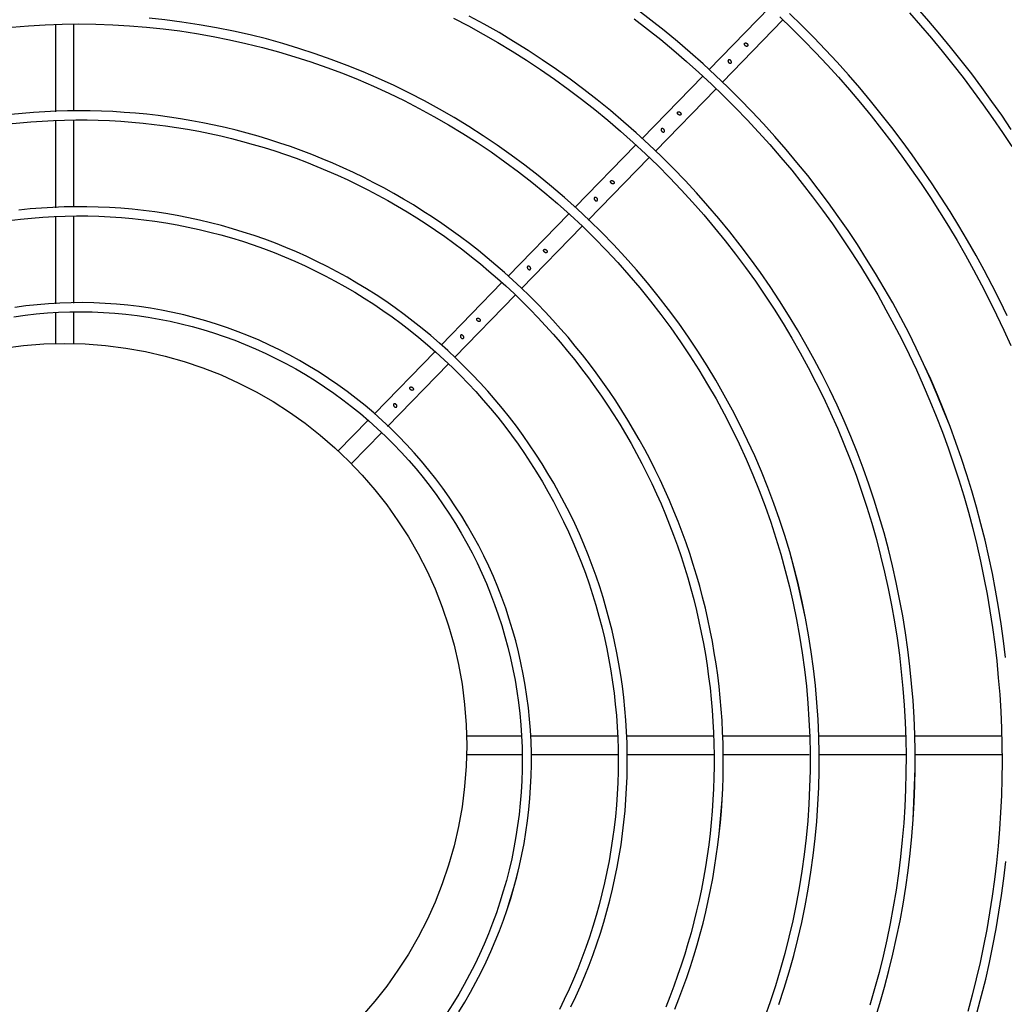
# Model space of a CAD drawing. Units: millimetres. Extents: x 526.4 to 591, y 214.1 to 252.4.
# Drawn here: x 537.1 to 537.3, y 232 to 232.2 of the extents above; entities that cross this region are included whole.
import ezdxf

# ---------------------------------------------------------------- set-up
doc = ezdxf.new("R2010")
doc.units = ezdxf.units.MM
doc.layers.add('COTAS', color=1, linetype='Continuous')
doc.layers.add('M1-1', color=2, linetype='Continuous')

# ---------------------------------------------------------------- blocks, each defined once
blk = doc.blocks.new('CONDENSADORA 12 HP')
at = {"layer": 'M1-1', "color": 8}
for p, q in [((529.27286, 234.09685), (529.25392, 234.09685)), ((529.29388, 234.09685), (529.27498, 234.09685)), ((529.31498, 234.09685), (529.29604, 234.09685)), ((529.33602, 234.09685), (529.31698, 234.09685)), ((529.35711, 234.09685), (529.33805, 234.09685)), ((529.37118, 234.09685), (529.35903, 234.09685)), ((529.25392, 234.09284), (529.27301, 234.09284)), ((529.27501, 234.09284), (529.29408, 234.09284)), ((529.29608, 234.09284), (529.31505, 234.09284)), ((529.31709, 234.09284), (529.33615, 234.09284)), ((529.33813, 234.09284), (529.35717, 234.09284)), ((529.35924, 234.09284), (529.37118, 234.09284)), ((529.39645, 234.03304), (529.38985, 234.02625)), ((529.39287, 234.02361), (529.39932, 234.03024)), ((529.3885, 234.02487), (529.37517, 234.01117)), ((529.37817, 234.00849), (529.39139, 234.02209)), ((529.37376, 234.00971), (529.36053, 233.9961)), ((529.36344, 233.99335), (529.37677, 234.00706)), ((529.45734, 234.00668), (529.45734, 233.99986)), ((529.46135, 233.99992), (529.46135, 234.00668)), ((529.45734, 233.99783), (529.45734, 233.9788)), ((529.46135, 233.97891), (529.46135, 233.99801)), ((529.35912, 233.99466), (529.3459, 233.98106)), ((529.34886, 233.97836), (529.36208, 233.99195)), ((529.3445, 233.97962), (529.33124, 233.96599)), ((529.33415, 233.96323), (529.34736, 233.97681)), ((529.45734, 233.9768), (529.45734, 233.95776)), ((529.46135, 233.95779), (529.46135, 233.97691)), ((529.32979, 233.9645), (529.31656, 233.95089)), ((529.31942, 233.94808), (529.33272, 233.96176)), ((529.45734, 233.95571), (529.45734, 233.9368)), ((529.46135, 233.93681), (529.46135, 233.95586)), ((529.31511, 233.9494), (529.30182, 233.93574)), ((529.30477, 233.93302), (529.31808, 233.94671))]:
    blk.add_line(p, q, dxfattribs=at)
for points in [[(529.25175, 233.95974), (529.25385, 233.95665), (529.256, 233.9536), (529.2582, 233.95058), (529.26044, 233.94759), (529.26272, 233.94464), (529.26505, 233.94172), (529.26742, 233.93883), (529.26984, 233.93599), (529.2723, 233.93318)], [(529.25265, 234.00065), (529.25428, 233.99729), (529.25596, 233.99396), (529.2577, 233.99065), (529.25949, 233.98737), (529.26133, 233.98413), (529.26323, 233.98091), (529.26518, 233.97772), (529.26718, 233.97457), (529.26923, 233.97145), (529.27134, 233.96837), (529.27349, 233.96532), (529.2757, 233.9623), (529.27795, 233.95933), (529.28025, 233.95639), (529.28261, 233.95349), (529.285, 233.95063), (529.28745, 233.9478), (529.28994, 233.94502), (529.29248, 233.94228), (529.29506, 233.93959), (529.29769, 233.93693), (529.30036, 233.93432)], [(529.2741, 233.93416), (529.27166, 233.93694), (529.26926, 233.93975), (529.26691, 233.9426), (529.2646, 233.94549), (529.26233, 233.9484), (529.26011, 233.95136), (529.25793, 233.95434), (529.2558, 233.95736), (529.25371, 233.96041), (529.25167, 233.96349)], [(529.3025, 233.93504), (529.29985, 233.93761), (529.29724, 233.94023), (529.29467, 233.94288), (529.29214, 233.94558), (529.28967, 233.94832), (529.28723, 233.9511), (529.28484, 233.95392), (529.2825, 233.95678), (529.28021, 233.95968), (529.27797, 233.96261), (529.27577, 233.96559), (529.27362, 233.96859), (529.27152, 233.97163), (529.26948, 233.97471), (529.26748, 233.97782), (529.26553, 233.98096), (529.26364, 233.98413), (529.2618, 233.98734), (529.26001, 233.99057), (529.25828, 233.99383), (529.2566, 233.99713), (529.25497, 234.00044), (529.2534, 234.00379), (529.25188, 234.00716)], [(529.25922, 234.15329), (529.25827, 234.14969), (529.25737, 234.14606), (529.25655, 234.14242), (529.25578, 234.13876), (529.25509, 234.13509), (529.25446, 234.13141), (529.2539, 234.12772), (529.2534, 234.12402), (529.25297, 234.12031)], [(529.25302, 234.07558), (529.25346, 234.07187), (529.25397, 234.06818), (529.25454, 234.06449), (529.25518, 234.06081), (529.25589, 234.05714), (529.25666, 234.05349), (529.2575, 234.04985), (529.25841, 234.04622), (529.25938, 234.04262), (529.26041, 234.03903), (529.26151, 234.03546), (529.26268, 234.03191), (529.2639, 234.02839), (529.26519, 234.02488), (529.26654, 234.0214), (529.26795, 234.01794), (529.26943, 234.01451), (529.27099, 234.01112)], [(529.33443, 233.93547), (529.3315, 233.93773), (529.32862, 233.94004), (529.32578, 233.94241), (529.32298, 233.94482), (529.32023, 233.94729), (529.31752, 233.9498), (529.31486, 233.95236), (529.31224, 233.95498), (529.30968, 233.95763), (529.30716, 233.96034), (529.30469, 233.96309), (529.30228, 233.96589), (529.29991, 233.96872), (529.2976, 233.9716), (529.29534, 233.97453), (529.29313, 233.97749), (529.29098, 233.98049), (529.28888, 233.98353), (529.28683, 233.98661), (529.28485, 233.98973), (529.28292, 233.99288), (529.28105, 233.99606), (529.27923, 233.99928), (529.27748, 234.00254), (529.27578, 234.00582), (529.27414, 234.00913), (529.27256, 234.01247), (529.27105, 234.01584), (529.26959, 234.01924), (529.2682, 234.02266), (529.26687, 234.02611), (529.2656, 234.02958), (529.2644, 234.03307), (529.26326, 234.03659), (529.26218, 234.04012), (529.26116, 234.04367), (529.26021, 234.04724), (529.25933, 234.05083), (529.25851, 234.05443), (529.25775, 234.05805), (529.25706, 234.06168), (529.25644, 234.06532), (529.25588, 234.06898), (529.25538, 234.07264), (529.25496, 234.07631), (529.2546, 234.07999), (529.2543, 234.08367), (529.25407, 234.08736), (529.25391, 234.09105), (529.25382, 234.09474), (529.25379, 234.09844), (529.25383, 234.10213), (529.25393, 234.10583), (529.2541, 234.10952), (529.25434, 234.1132), (529.25464, 234.11689), (529.25501, 234.12056), (529.25544, 234.12423), (529.25594, 234.12789), (529.25651, 234.13154), (529.25714, 234.13519), (529.25784, 234.13881), (529.2586, 234.14243), (529.25943, 234.14603), (529.26032, 234.14962), (529.26127, 234.15319)], [(529.26519, 234.02488), (529.26659, 234.02142), (529.26801, 234.01796), (529.26947, 234.01453), (529.27099, 234.01112), (529.27258, 234.00774), (529.27424, 234.00439), (529.27597, 234.00108), (529.27776, 233.99781), (529.27961, 233.99456), (529.28151, 233.99135), (529.28347, 233.98817), (529.28548, 233.98502), (529.28755, 233.98192), (529.28968, 233.97885), (529.29187, 233.97582), (529.29411, 233.97283), (529.2964, 233.96989), (529.29875, 233.96698), (529.30115, 233.96412), (529.3036, 233.9613), (529.3061, 233.95853), (529.30866, 233.9558), (529.31126, 233.95313), (529.31391, 233.95049), (529.3166, 233.94791), (529.31935, 233.94538), (529.32214, 233.9429), (529.32497, 233.94046), (529.32785, 233.93808), (529.33077, 233.93576), (529.33373, 233.93349)], [(529.28167, 234.15499), (529.28057, 234.15142), (529.27954, 234.14783), (529.27859, 234.14422), (529.2777, 234.14059), (529.27689, 234.13695), (529.27615, 234.13329), (529.27549, 234.12961), (529.2749, 234.12593), (529.27438, 234.12223), (529.27394, 234.11852), (529.27357, 234.1148), (529.27327, 234.11108), (529.27304, 234.10735), (529.27289, 234.10362), (529.27282, 234.09989), (529.27284, 234.09615)], [(529.37404, 233.93536), (529.37077, 233.93707), (529.36753, 233.93885), (529.36433, 233.9407), (529.36117, 233.94261), (529.35805, 233.94459), (529.35497, 233.94663), (529.35193, 233.94873), (529.34893, 233.9509), (529.34598, 233.95312), (529.34308, 233.95541), (529.34022, 233.95775), (529.33741, 233.96015), (529.33465, 233.96261), (529.33194, 233.96512), (529.32929, 233.96769), (529.32668, 233.97031), (529.32413, 233.97298), (529.32163, 233.9757), (529.31919, 233.97848), (529.31681, 233.9813), (529.31448, 233.98417), (529.31222, 233.98709), (529.31001, 233.99005), (529.30786, 233.99306), (529.30578, 233.99611), (529.30375, 233.9992), (529.30179, 234.00233), (529.29989, 234.00551), (529.29806, 234.00871), (529.29629, 234.01196), (529.29459, 234.01524), (529.29296, 234.01855), (529.29139, 234.0219), (529.28989, 234.02528), (529.28846, 234.02868), (529.2871, 234.03212), (529.2858, 234.03558), (529.28458, 234.03907), (529.28343, 234.04258), (529.28235, 234.04611), (529.28134, 234.04966), (529.2804, 234.05324), (529.27953, 234.05683), (529.27874, 234.06044), (529.27802, 234.06406), (529.27737, 234.0677), (529.27679, 234.07135), (529.27629, 234.07501), (529.27587, 234.07868), (529.27551, 234.08236), (529.27523, 234.08604), (529.27502, 234.08973), (529.27489, 234.09343), (529.27483, 234.09712), (529.27485, 234.10082), (529.27494, 234.10451), (529.2751, 234.1082), (529.27534, 234.11189), (529.27565, 234.11557), (529.27603, 234.11924), (529.27649, 234.12291), (529.27702, 234.12657), (529.27763, 234.13021), (529.2783, 234.13385), (529.27905, 234.13746), (529.27987, 234.14107), (529.28076, 234.14465), (529.28173, 234.14822), (529.28276, 234.15177)], [(529.27327, 234.11108), (529.2731, 234.10735), (529.27296, 234.10362), (529.27286, 234.09989), (529.27284, 234.09615), (529.2729, 234.09242), (529.27305, 234.08869), (529.27329, 234.08496), (529.2736, 234.08124), (529.27398, 234.07752), (529.27443, 234.07382), (529.27496, 234.07012), (529.27555, 234.06643), (529.27623, 234.06276), (529.27697, 234.0591), (529.2778, 234.05546), (529.27869, 234.05183), (529.27966, 234.04823), (529.2807, 234.04464), (529.28181, 234.04108), (529.28299, 234.03753), (529.28424, 234.03402), (529.28557, 234.03052), (529.28696, 234.02706), (529.28842, 234.02362), (529.28996, 234.02022), (529.29156, 234.01684), (529.29323, 234.0135), (529.29496, 234.0102), (529.29677, 234.00693), (529.29864, 234.00369), (529.30057, 234.0005), (529.30257, 233.99734), (529.30463, 233.99423), (529.30675, 233.99116), (529.30894, 233.98813), (529.31118, 233.98515), (529.31349, 233.98221), (529.31585, 233.97932), (529.31828, 233.97648), (529.32076, 233.97369), (529.32329, 233.97095), (529.32589, 233.96826), (529.32853, 233.96562), (529.33123, 233.96304), (529.33398, 233.96051), (529.33678, 233.95805), (529.33963, 233.95563), (529.34253, 233.95328), (529.34548, 233.95099), (529.34847, 233.94875), (529.35151, 233.94658), (529.35459, 233.94447), (529.35771, 233.94242), (529.36088, 233.94044), (529.36408, 233.93852), (529.36733, 233.93667), (529.37061, 233.93489)], [(529.30272, 234.15165), (529.30155, 234.1481), (529.30047, 234.14452), (529.29947, 234.14093), (529.29855, 234.13731), (529.29771, 234.13367), (529.29695, 234.13001), (529.29628, 234.12634), (529.29568, 234.12265), (529.29517, 234.11895), (529.29475, 234.11524), (529.2944, 234.11152), (529.29415, 234.1078), (529.29397, 234.10407), (529.29388, 234.10034), (529.29387, 234.0966), (529.29395, 234.09287), (529.29411, 234.08914), (529.29436, 234.08541), (529.29469, 234.08169), (529.29511, 234.07798), (529.29561, 234.07428), (529.29619, 234.07059), (529.29685, 234.06692), (529.29759, 234.06325), (529.29842, 234.05961), (529.29933, 234.05599), (529.30034, 234.0524)], [(529.47088, 233.93732), (529.46722, 233.93702), (529.46357, 233.93681), (529.45989, 233.93668), (529.45619, 233.93663), (529.45249, 233.93667), (529.44879, 233.93679), (529.4451, 233.937), (529.44141, 233.9373), (529.43774, 233.93768), (529.43408, 233.93815), (529.43043, 233.93871), (529.42679, 233.93935), (529.42316, 233.94007), (529.41956, 233.94088), (529.41597, 233.94177), (529.41241, 233.94274), (529.40886, 233.9438), (529.40535, 233.94494), (529.40186, 233.94615), (529.3984, 233.94745), (529.39497, 233.94883), (529.39158, 233.95029), (529.38822, 233.95183), (529.3849, 233.95344), (529.38161, 233.95513), (529.37836, 233.9569), (529.37516, 233.95874), (529.372, 233.96066), (529.36888, 233.96264), (529.36582, 233.9647), (529.3628, 233.96683), (529.35982, 233.96903), (529.35691, 233.97129), (529.35404, 233.97362), (529.35123, 233.97602), (529.34847, 233.97848), (529.34577, 233.981), (529.34313, 233.98359), (529.34055, 233.98623), (529.33803, 233.98894), (529.33558, 233.9917), (529.33319, 233.99452), (529.33086, 233.99739), (529.3286, 234.00031), (529.32641, 234.00328), (529.32428, 234.00631), (529.32223, 234.00938), (529.32024, 234.0125), (529.31833, 234.01566), (529.31649, 234.01886), (529.31473, 234.02211), (529.31304, 234.02539), (529.31142, 234.02872), (529.30988, 234.03208), (529.30842, 234.03547), (529.30703, 234.0389), (529.30573, 234.04235), (529.3045, 234.04584), (529.30335, 234.04935), (529.30229, 234.05289), (529.3013, 234.05645), (529.30039, 234.06003), (529.29957, 234.06363), (529.29883, 234.06725), (529.29817, 234.07089), (529.29759, 234.07454), (529.2971, 234.0782), (529.29669, 234.08187), (529.29636, 234.08555), (529.29612, 234.08924), (529.29595, 234.09293), (529.29588, 234.09662), (529.29588, 234.10032), (529.29597, 234.10401), (529.29615, 234.1077), (529.2964, 234.11139), (529.29674, 234.11507), (529.29717, 234.11874), (529.29767, 234.1224), (529.29826, 234.12605), (529.29893, 234.12968), (529.29968, 234.1333), (529.30051, 234.1369), (529.30142, 234.14048), (529.30242, 234.14404), (529.30349, 234.14758), (529.30464, 234.15109), (529.30587, 234.15457)], [(529.29685, 234.06692), (529.29766, 234.06327), (529.2985, 234.05963), (529.29938, 234.056), (529.30034, 234.0524), (529.30141, 234.04882), (529.30256, 234.04527), (529.30381, 234.04175), (529.30514, 234.03825), (529.30654, 234.03479), (529.30801, 234.03136), (529.30956, 234.02796), (529.31119, 234.0246), (529.3129, 234.02128), (529.31468, 234.018), (529.31654, 234.01476), (529.31847, 234.01156), (529.32047, 234.00841), (529.32254, 234.0053), (529.32468, 234.00225), (529.3269, 233.99924), (529.32918, 233.99628), (529.33153, 233.99338), (529.33394, 233.99053), (529.33642, 233.98774), (529.33896, 233.985), (529.34157, 233.98232), (529.34423, 233.97971), (529.34695, 233.97715), (529.34974, 233.97466), (529.35257, 233.97224), (529.35547, 233.96987), (529.35841, 233.96758), (529.36141, 233.96536), (529.36446, 233.9632), (529.36756, 233.96112), (529.37071, 233.9591), (529.3739, 233.95716), (529.37713, 233.9553), (529.38041, 233.9535), (529.38373, 233.95179), (529.38708, 233.95015), (529.39047, 233.94859), (529.3939, 233.94711), (529.39736, 233.94571), (529.40087, 233.94439), (529.4044, 233.94315), (529.40795, 233.94199), (529.41151, 233.94092), (529.41507, 233.93992), (529.41867, 233.93902), (529.42231, 233.93819), (529.42603, 233.93745), (529.42983, 233.93679), (529.43364, 233.93622), (529.43733, 233.93573), (529.44081, 233.93535)], [(529.32555, 234.15269), (529.32463, 234.15037), (529.32375, 234.14804), (529.32292, 234.1457), (529.32212, 234.14334), (529.32137, 234.14097), (529.32065, 234.13858), (529.31998, 234.13618), (529.31935, 234.13378), (529.31876, 234.13136), (529.31821, 234.12893), (529.3177, 234.12649), (529.31723, 234.12405), (529.31681, 234.12159), (529.31643, 234.11913), (529.31609, 234.11667), (529.31579, 234.11419), (529.31554, 234.11172), (529.31532, 234.10924), (529.31515, 234.10675), (529.31503, 234.10427)], [(529.47162, 233.95856), (529.46917, 233.9583), (529.46671, 233.95809), (529.46426, 233.95792), (529.4618, 233.95779), (529.45933, 233.95771), (529.45687, 233.95767), (529.45441, 233.95768), (529.45195, 233.95773), (529.44948, 233.95782), (529.44702, 233.95796), (529.44457, 233.95814), (529.44211, 233.95837), (529.43967, 233.95864), (529.43722, 233.95896), (529.43479, 233.95932), (529.43236, 233.95972), (529.42993, 233.96016), (529.42752, 233.96065), (529.42511, 233.96118), (529.42272, 233.96176), (529.42033, 233.96238), (529.41796, 233.96303), (529.4156, 233.96374), (529.41325, 233.96448), (529.41091, 233.96527), (529.40859, 233.96609), (529.40629, 233.96696), (529.404, 233.96787), (529.40173, 233.96882), (529.39947, 233.96981), (529.39723, 233.97084), (529.39501, 233.97191), (529.39281, 233.97302), (529.39063, 233.97417), (529.38848, 233.97535), (529.38634, 233.97658), (529.38422, 233.97784), (529.38213, 233.97914), (529.38006, 233.98047), (529.37801, 233.98185), (529.37599, 233.98325), (529.374, 233.9847), (529.37203, 233.98618), (529.37008, 233.98769), (529.36817, 233.98924), (529.36628, 233.99082), (529.36442, 233.99243), (529.36259, 233.99408), (529.36078, 233.99576), (529.35901, 233.99747), (529.35727, 233.99921), (529.35556, 234.00098), (529.35388, 234.00279), (529.35223, 234.00462), (529.35062, 234.00648), (529.34903, 234.00837), (529.34748, 234.01028), (529.34597, 234.01222), (529.34449, 234.01419), (529.34304, 234.01619), (529.34163, 234.01821), (529.34026, 234.02025), (529.33892, 234.02232), (529.33762, 234.02441), (529.33635, 234.02652), (529.33512, 234.02866), (529.33393, 234.03081), (529.33278, 234.03299), (529.33166, 234.03519), (529.33059, 234.0374), (529.32955, 234.03964), (529.32855, 234.04189), (529.32759, 234.04416), (529.32667, 234.04644), (529.32579, 234.04875), (529.32496, 234.05106), (529.32416, 234.05339), (529.3234, 234.05574), (529.32268, 234.05809), (529.32201, 234.06046), (529.32137, 234.06284), (529.32078, 234.06523), (529.32023, 234.06763), (529.31972, 234.07004), (529.31926, 234.07246), (529.31883, 234.07489), (529.31845, 234.07732), (529.31811, 234.07976), (529.31781, 234.08221), (529.31755, 234.08466), (529.31734, 234.08711), (529.31717, 234.08957), (529.31704, 234.09203), (529.31696, 234.09449), (529.31691, 234.09695), (529.31691, 234.09942), (529.31696, 234.10188), (529.31704, 234.10434), (529.31717, 234.1068), (529.31734, 234.10926), (529.31755, 234.11171), (529.31781, 234.11416), (529.3181, 234.11661), (529.31844, 234.11905), (529.31882, 234.12148), (529.31925, 234.12391), (529.31971, 234.12633), (529.32022, 234.12874), (529.32076, 234.13114), (529.32135, 234.13353), (529.32198, 234.13592), (529.32265, 234.13829), (529.32337, 234.14064), (529.32412, 234.14299), (529.32491, 234.14532), (529.32574, 234.14764), (529.32661, 234.14995), (529.32752, 234.15223)], [(529.31579, 234.11419), (529.31557, 234.11171), (529.31536, 234.10923), (529.31518, 234.10675), (529.31503, 234.10427), (529.31494, 234.10178), (529.3149, 234.09929), (529.31491, 234.0968), (529.31496, 234.09431), (529.31505, 234.09182), (529.31518, 234.08934), (529.31535, 234.08685), (529.31557, 234.08437), (529.31583, 234.0819), (529.31613, 234.07943), (529.31648, 234.07696), (529.31687, 234.0745), (529.3173, 234.07205), (529.31777, 234.0696), (529.31828, 234.06717), (529.31884, 234.06474), (529.31944, 234.06233), (529.32008, 234.05992), (529.32076, 234.05753), (529.32149, 234.05514), (529.32225, 234.05278), (529.32306, 234.05042), (529.32391, 234.04808), (529.32479, 234.04575), (529.32572, 234.04344), (529.32669, 234.04115), (529.3277, 234.03887), (529.32874, 234.03661), (529.32983, 234.03437), (529.33096, 234.03215), (529.33212, 234.02995), (529.33332, 234.02777), (529.33456, 234.02561), (529.33584, 234.02348), (529.33715, 234.02136), (529.3385, 234.01927), (529.33989, 234.0172), (529.34131, 234.01516), (529.34277, 234.01314), (529.34427, 234.01115), (529.3458, 234.00919), (529.34736, 234.00725), (529.34895, 234.00534), (529.35058, 234.00346), (529.35225, 234.0016), (529.35394, 233.99978), (529.35567, 233.99799), (529.35743, 233.99622), (529.35921, 233.99449), (529.36103, 233.99279), (529.36288, 233.99112), (529.36476, 233.98949), (529.36666, 233.98788), (529.3686, 233.98631), (529.37056, 233.98478), (529.37254, 233.98328), (529.37456, 233.98182), (529.3766, 233.98039), (529.37866, 233.979), (529.38075, 233.97764), (529.38286, 233.97632), (529.385, 233.97504), (529.38715, 233.9738), (529.38933, 233.97259), (529.39153, 233.97143), (529.39375, 233.9703), (529.39599, 233.96921), (529.39825, 233.96816), (529.40052, 233.96716), (529.40282, 233.96619), (529.40513, 233.96526), (529.40746, 233.96438), (529.4098, 233.96353), (529.41216, 233.96273), (529.41453, 233.96197), (529.41691, 233.96125), (529.41931, 233.96058), (529.42171, 233.95995), (529.42413, 233.95936), (529.42656, 233.95881), (529.429, 233.9583), (529.43145, 233.95784), (529.4339, 233.95743), (529.43636, 233.95706), (529.43883, 233.95673), (529.4413, 233.95644), (529.44378, 233.9562), (529.44626, 233.95601), (529.44875, 233.95585), (529.45124, 233.95575), (529.45372, 233.95568), (529.45621, 233.95567), (529.4587, 233.95569), (529.46119, 233.95576), (529.46368, 233.95588), (529.46616, 233.95604), (529.46864, 233.95624), (529.47112, 233.95649)], [(529.47146, 233.97974), (529.46902, 233.97944), (529.46657, 233.97919), (529.46411, 233.97899), (529.46165, 233.97884), (529.45919, 233.97875), (529.45673, 233.97871), (529.45426, 233.97872), (529.4518, 233.97878), (529.44934, 233.9789), (529.44688, 233.97906), (529.44443, 233.97928), (529.44198, 233.97955), (529.43954, 233.97988), (529.4371, 233.98025), (529.43468, 233.98068), (529.43226, 233.98115), (529.42985, 233.98168), (529.42746, 233.98226), (529.42508, 233.98289), (529.42271, 233.98356), (529.42036, 233.98429), (529.41802, 233.98507), (529.4157, 233.98589), (529.41339, 233.98677), (529.41111, 233.98769), (529.40885, 233.98866), (529.4066, 233.98968), (529.40438, 233.99075), (529.40218, 233.99186), (529.40001, 233.99301), (529.39786, 233.99421), (529.39573, 233.99546), (529.39364, 233.99675), (529.39156, 233.99809), (529.38952, 233.99946), (529.38751, 234.00088), (529.38552, 234.00234), (529.38357, 234.00384), (529.38165, 234.00539), (529.37976, 234.00697), (529.37791, 234.00859), (529.37609, 234.01025), (529.3743, 234.01194), (529.37255, 234.01368), (529.37084, 234.01545), (529.36916, 234.01725), (529.36752, 234.01909), (529.36592, 234.02096), (529.36436, 234.02287), (529.36283, 234.0248), (529.36135, 234.02677), (529.35991, 234.02877), (529.35851, 234.0308), (529.35715, 234.03285), (529.35584, 234.03493), (529.35457, 234.03704), (529.35334, 234.03918), (529.35216, 234.04134), (529.35102, 234.04352), (529.34992, 234.04573), (529.34887, 234.04796), (529.34787, 234.05021), (529.34692, 234.05248), (529.34601, 234.05477), (529.34515, 234.05708), (529.34433, 234.0594), (529.34356, 234.06174), (529.34285, 234.0641), (529.34217, 234.06647), (529.34155, 234.06885), (529.34098, 234.07125), (529.34046, 234.07366), (529.33998, 234.07607), (529.33956, 234.0785), (529.33918, 234.08094), (529.33885, 234.08338), (529.33858, 234.08582), (529.33835, 234.08828), (529.33818, 234.09073), (529.33805, 234.09319), (529.33797, 234.09566), (529.33795, 234.09812), (529.33797, 234.10058), (529.33804, 234.10305), (529.33817, 234.10551), (529.33834, 234.10796), (529.33856, 234.11042), (529.33883, 234.11286), (529.33916, 234.11531), (529.33953, 234.11774), (529.33995, 234.12017), (529.34042, 234.12259), (529.34094, 234.125), (529.3415, 234.12739), (529.34212, 234.12978), (529.34278, 234.13215), (529.34349, 234.13451), (529.34425, 234.13685), (529.34505, 234.13918), (529.3459, 234.14149), (529.3468, 234.14379), (529.34774, 234.14606), (529.34873, 234.14832), (529.34977, 234.15056), (529.35084, 234.15277)], [(529.34831, 234.15215), (529.34725, 234.1499), (529.34624, 234.14763), (529.34527, 234.14533), (529.34434, 234.14302), (529.34347, 234.14069), (529.34264, 234.13834), (529.34185, 234.13598), (529.34112, 234.1336), (529.34043, 234.13121), (529.33979, 234.1288), (529.3392, 234.12639), (529.33866, 234.12396), (529.33816, 234.12152), (529.33772, 234.11907), (529.33732, 234.11661), (529.33698, 234.11414), (529.33668, 234.11167), (529.33643, 234.10919), (529.33624, 234.10671), (529.33609, 234.10423), (529.33599, 234.10174), (529.33595, 234.09925), (529.33595, 234.09676), (529.33601, 234.09427), (529.33611, 234.09178), (529.33626, 234.0893), (529.33647, 234.08682), (529.33672, 234.08434), (529.33703, 234.08187), (529.33738, 234.07941), (529.33779, 234.07695), (529.33824, 234.0745), (529.33875, 234.07206), (529.3393, 234.06964), (529.3399, 234.06722), (529.34055, 234.06482), (529.34125, 234.06243), (529.342, 234.06005), (529.3428, 234.0577), (529.34364, 234.05535), (529.34454, 234.05303), (529.34548, 234.05072), (529.34646, 234.04844), (529.34749, 234.04617), (529.34857, 234.04393), (529.3497, 234.04171), (529.35087, 234.03951), (529.35208, 234.03734), (529.35334, 234.03519), (529.35464, 234.03307), (529.35599, 234.03097), (529.35737, 234.02891), (529.3588, 234.02687), (529.36028, 234.02486), (529.36179, 234.02288), (529.36334, 234.02094), (529.36493, 234.01902), (529.36656, 234.01714), (529.36823, 234.01529), (529.36994, 234.01348), (529.37169, 234.01171), (529.37347, 234.00997), (529.37528, 234.00826), (529.37713, 234.0066), (529.37902, 234.00497), (529.38094, 234.00339), (529.38289, 234.00184), (529.38487, 234.00033), (529.38688, 233.99887), (529.38893, 233.99744), (529.391, 233.99606), (529.3931, 233.99473), (529.39522, 233.99343), (529.39738, 233.99218), (529.39956, 233.99098), (529.40176, 233.98982), (529.40399, 233.98871), (529.40624, 233.98764), (529.40851, 233.98662), (529.4108, 233.98565), (529.41311, 233.98473), (529.41544, 233.98385), (529.41779, 233.98303), (529.42016, 233.98225), (529.42254, 233.98153), (529.42494, 233.98085), (529.42734, 233.98022), (529.42977, 233.97964), (529.4322, 233.97912), (529.43464, 233.97864), (529.4371, 233.97822), (529.43956, 233.97785), (529.44203, 233.97753), (529.4445, 233.97726), (529.44698, 233.97705), (529.44947, 233.97688), (529.45195, 233.97677), (529.45444, 233.97671), (529.45693, 233.97671), (529.45942, 233.97675), (529.46191, 233.97685), (529.4644, 233.977), (529.46688, 233.9772), (529.46935, 233.97746)], [(529.37291, 234.15323), (529.37161, 234.1511), (529.37036, 234.14895), (529.36916, 234.14677), (529.36802, 234.14456), (529.36692, 234.14232), (529.36589, 234.14006), (529.3649, 234.13777), (529.36398, 234.13546), (529.3631, 234.13313), (529.36228, 234.13078), (529.36152, 234.12841), (529.36081, 234.12602), (529.36016, 234.12362), (529.35959, 234.1212)], [(529.47045, 234.00084), (529.46801, 234.0005), (529.46557, 234.00022), (529.46311, 234), (529.46065, 233.99985), (529.45819, 233.99976), (529.45573, 233.99974), (529.45327, 233.99978), (529.4508, 233.99988), (529.44835, 234.00005), (529.44589, 234.00028), (529.44345, 234.00057), (529.44101, 234.00092), (529.43858, 234.00134), (529.43617, 234.00182), (529.43376, 234.00237), (529.43138, 234.00297), (529.429, 234.00364), (529.42665, 234.00436), (529.42432, 234.00515), (529.422, 234.00599), (529.41971, 234.0069), (529.41744, 234.00786), (529.4152, 234.00888), (529.41299, 234.00996), (529.4108, 234.01109), (529.40864, 234.01228), (529.40651, 234.01352), (529.40442, 234.01482), (529.40236, 234.01617), (529.40033, 234.01757), (529.39834, 234.01902), (529.39639, 234.02052), (529.39448, 234.02207), (529.3926, 234.02367), (529.39077, 234.02532), (529.38898, 234.02701), (529.38723, 234.02875), (529.38553, 234.03053), (529.38387, 234.03235), (529.38226, 234.03421), (529.38069, 234.03611), (529.37918, 234.03806), (529.37771, 234.04003), (529.37629, 234.04205), (529.37493, 234.0441), (529.37361, 234.04618), (529.37235, 234.0483), (529.37114, 234.05045), (529.36999, 234.05262), (529.36889, 234.05483), (529.36784, 234.05706), (529.36686, 234.05931), (529.36592, 234.06159), (529.36505, 234.0639), (529.36423, 234.06622), (529.36347, 234.06856), (529.36277, 234.07092), (529.36213, 234.0733), (529.36154, 234.07569), (529.36102, 234.0781), (529.36055, 234.08052), (529.36015, 234.08295), (529.3598, 234.08539), (529.35952, 234.08784), (529.35929, 234.09029), (529.35913, 234.09275), (529.35902, 234.09521), (529.35898, 234.09767), (529.359, 234.10013), (529.35908, 234.1026), (529.35922, 234.10506), (529.35941, 234.10751), (529.35967, 234.10996), (529.35999, 234.1124), (529.36037, 234.11484), (529.3608, 234.11726), (529.3613, 234.11968), (529.36186, 234.12208), (529.36247, 234.12446), (529.36314, 234.12683), (529.36387, 234.12919), (529.36465, 234.13152), (529.36549, 234.13384), (529.36639, 234.13613), (529.36734, 234.1384), (529.36835, 234.14065), (529.36941, 234.14287), (529.37053, 234.14507), (529.3717, 234.14724), (529.37292, 234.14938), (529.37419, 234.15149), (529.37551, 234.15357)], [(529.36228, 234.13078), (529.36156, 234.12839), (529.36086, 234.12601), (529.3602, 234.12361), (529.35959, 234.1212), (529.35905, 234.11877), (529.35858, 234.11632), (529.35818, 234.11386), (529.35783, 234.1114), (529.35754, 234.10892), (529.35731, 234.10644), (529.35714, 234.10396), (529.35703, 234.10147), (529.35698, 234.09899), (529.35699, 234.0965), (529.35706, 234.09401), (529.3572, 234.09152), (529.35739, 234.08904), (529.35764, 234.08656), (529.35796, 234.08409), (529.35833, 234.08163), (529.35876, 234.07918), (529.35926, 234.07674), (529.35981, 234.07431), (529.36042, 234.0719), (529.36109, 234.0695), (529.36182, 234.06712), (529.36261, 234.06476), (529.36346, 234.06242), (529.36436, 234.0601), (529.36532, 234.0578), (529.36634, 234.05553), (529.36741, 234.05328), (529.36854, 234.05106), (529.36972, 234.04887), (529.37096, 234.04671), (529.37225, 234.04458), (529.37359, 234.04249), (529.37498, 234.04042), (529.37643, 234.03839), (529.37792, 234.0364), (529.37946, 234.03445), (529.38105, 234.03253), (529.38269, 234.03066), (529.38438, 234.02883), (529.38611, 234.02703), (529.38788, 234.02529), (529.3897, 234.02359), (529.39156, 234.02193), (529.39345, 234.02032), (529.39539, 234.01876), (529.39737, 234.01725), (529.39939, 234.01578), (529.40144, 234.01437), (529.40352, 234.01301), (529.40564, 234.01171), (529.4078, 234.01046), (529.40998, 234.00926), (529.41219, 234.00812), (529.41443, 234.00703), (529.4167, 234.006), (529.41899, 234.00503), (529.4213, 234.00412), (529.42364, 234.00326), (529.426, 234.00247), (529.42838, 234.00173), (529.43078, 234.00106), (529.43319, 234.00044), (529.43562, 233.99989), (529.43806, 233.9994), (529.44051, 233.99898), (529.44297, 233.99861), (529.44545, 233.99831), (529.44792, 233.99807), (529.45041, 233.9979), (529.45289, 233.99778), (529.45538, 233.99774), (529.45787, 233.99775), (529.46036, 233.99783), (529.46285, 233.99798), (529.46533, 233.99818), (529.4678, 233.99846), (529.47027, 233.99879)]]:
    blk.add_lwpolyline(points, dxfattribs=at)
for points in [[(529.38647, 234.02039), (529.38648, 234.02036), (529.38649, 234.02031), (529.38651, 234.02026), (529.38652, 234.02022), (529.38654, 234.02018), (529.38657, 234.02014), (529.3866, 234.02011), (529.38663, 234.02007), (529.38667, 234.02004), (529.38671, 234.02001), (529.38675, 234.01998), (529.38679, 234.01995), (529.38683, 234.01993), (529.38686, 234.01992), (529.38689, 234.01991), (529.38692, 234.01991), (529.38695, 234.0199), (529.38697, 234.0199), (529.387, 234.0199), (529.38702, 234.01991), (529.38704, 234.01991), (529.38706, 234.01992), (529.38708, 234.01992), (529.3871, 234.01993), (529.38712, 234.01994), (529.38714, 234.01996), (529.38715, 234.01997), (529.38717, 234.01998), (529.38718, 234.02), (529.38719, 234.02002), (529.3872, 234.02003), (529.38721, 234.02005), (529.38721, 234.02007), (529.38722, 234.02008), (529.38722, 234.0201), (529.38723, 234.02012), (529.38723, 234.02015), (529.38723, 234.02018), (529.38723, 234.02021), (529.38722, 234.02024), (529.38721, 234.02028), (529.3872, 234.02032), (529.38718, 234.02036), (529.38716, 234.0204), (529.38714, 234.02043), (529.38711, 234.02047), (529.38709, 234.0205), (529.38705, 234.02053), (529.38701, 234.02057), (529.38697, 234.0206), (529.38693, 234.02063), (529.38688, 234.02065), (529.38685, 234.02067), (529.38682, 234.02068), (529.38679, 234.02068), (529.38676, 234.02069), (529.38673, 234.02069), (529.38671, 234.02069), (529.38668, 234.02069), (529.38666, 234.02068), (529.38664, 234.02068), (529.38662, 234.02067), (529.3866, 234.02066), (529.38659, 234.02065), (529.38657, 234.02064), (529.38655, 234.02063), (529.38654, 234.02062), (529.38653, 234.0206), (529.38651, 234.02059), (529.3865, 234.02057), (529.3865, 234.02055), (529.38649, 234.02054), (529.38648, 234.02052), (529.38648, 234.0205), (529.38647, 234.02048), (529.38647, 234.02046), (529.38647, 234.02044), (529.38647, 234.02043), (529.38647, 234.02041)], [(529.38349, 234.01623), (529.38347, 234.01623), (529.38344, 234.01622), (529.38341, 234.01622), (529.38338, 234.01621), (529.38335, 234.01621), (529.38332, 234.01622), (529.38328, 234.01623), (529.38324, 234.01624), (529.3832, 234.01625), (529.38316, 234.01627), (529.38312, 234.0163), (529.38308, 234.01632), (529.38304, 234.01635), (529.383, 234.01639), (529.38297, 234.01642), (529.38294, 234.01646), (529.38292, 234.0165), (529.3829, 234.01653), (529.38288, 234.01657), (529.38287, 234.0166), (529.38286, 234.01663), (529.38285, 234.01666), (529.38285, 234.01669), (529.38285, 234.01672), (529.38285, 234.01674), (529.38285, 234.01676), (529.38286, 234.01678), (529.38286, 234.0168), (529.38287, 234.01682), (529.38288, 234.01685), (529.3829, 234.01686), (529.38291, 234.01688), (529.38292, 234.0169), (529.38294, 234.01691), (529.38295, 234.01692), (529.38297, 234.01693), (529.38298, 234.01694), (529.383, 234.01695), (529.38302, 234.01695), (529.38304, 234.01696), (529.38306, 234.01696), (529.38309, 234.01697), (529.38312, 234.01697), (529.38315, 234.01697), (529.38318, 234.01696), (529.38322, 234.01695), (529.38326, 234.01694), (529.3833, 234.01693), (529.38334, 234.01691), (529.38338, 234.01688), (529.38342, 234.01685), (529.38346, 234.01682), (529.3835, 234.01678), (529.38354, 234.01674), (529.38357, 234.0167), (529.38359, 234.01666), (529.38361, 234.01662), (529.38362, 234.01659), (529.38363, 234.01656), (529.38364, 234.01653), (529.38364, 234.0165), (529.38364, 234.01648), (529.38364, 234.01645), (529.38364, 234.01643), (529.38364, 234.01641), (529.38363, 234.01639), (529.38362, 234.01637), (529.38362, 234.01635), (529.38361, 234.01633), (529.38359, 234.01631), (529.38358, 234.0163), (529.38357, 234.01628), (529.38355, 234.01627), (529.38353, 234.01626), (529.38352, 234.01625), (529.3835, 234.01624), (529.3835, 234.01624), (529.38349, 234.01624), (529.38349, 234.01623)], [(529.37183, 234.00519), (529.37184, 234.00516), (529.37186, 234.00512), (529.37189, 234.00507), (529.37192, 234.00503), (529.37195, 234.00499), (529.37198, 234.00496), (529.37202, 234.00493), (529.37205, 234.00491), (529.37209, 234.00488), (529.37213, 234.00486), (529.37216, 234.00485), (529.3722, 234.00483), (529.37223, 234.00482), (529.37226, 234.00482), (529.37229, 234.00482), (529.37231, 234.00482), (529.37234, 234.00482), (529.37236, 234.00482), (529.37238, 234.00483), (529.3724, 234.00483), (529.37242, 234.00484), (529.37244, 234.00485), (529.37246, 234.00487), (529.37248, 234.00488), (529.37249, 234.0049), (529.37251, 234.00491), (529.37252, 234.00493), (529.37253, 234.00494), (529.37254, 234.00496), (529.37254, 234.00498), (529.37255, 234.00499), (529.37255, 234.00501), (529.37256, 234.00504), (529.37256, 234.00506), (529.37256, 234.00509), (529.37256, 234.00512), (529.37255, 234.00516), (529.37254, 234.00519), (529.37253, 234.00523), (529.37251, 234.00527), (529.37249, 234.00531), (529.37246, 234.00535), (529.37243, 234.00539), (529.3724, 234.00543), (529.37236, 234.00547), (529.37232, 234.0055), (529.37228, 234.00553), (529.37224, 234.00555), (529.3722, 234.00557), (529.37217, 234.00558), (529.37213, 234.00559), (529.37211, 234.0056), (529.37208, 234.0056), (529.37205, 234.0056), (529.37203, 234.0056), (529.372, 234.0056), (529.37198, 234.00559), (529.37196, 234.00559), (529.37194, 234.00558), (529.37192, 234.00557), (529.37191, 234.00556), (529.37189, 234.00555), (529.37187, 234.00553), (529.37186, 234.00552), (529.37185, 234.0055), (529.37184, 234.00549), (529.37183, 234.00547), (529.37182, 234.00546), (529.37181, 234.00544), (529.37181, 234.00542), (529.3718, 234.0054), (529.3718, 234.00538), (529.3718, 234.00535), (529.3718, 234.00532), (529.3718, 234.00529), (529.37181, 234.00526), (529.37181, 234.00524), (529.37181, 234.00522), (529.37182, 234.00521)], [(529.3688, 234.00114), (529.36877, 234.00113), (529.36874, 234.00113), (529.3687, 234.00113), (529.36866, 234.00113), (529.36863, 234.00113), (529.3686, 234.00114), (529.36857, 234.00115), (529.36854, 234.00116), (529.3685, 234.00118), (529.36846, 234.0012), (529.36842, 234.00123), (529.36837, 234.00126), (529.36833, 234.0013), (529.3683, 234.00134), (529.36827, 234.00138), (529.36825, 234.00142), (529.36823, 234.00145), (529.36821, 234.00149), (529.3682, 234.00152), (529.36819, 234.00155), (529.36818, 234.00158), (529.36818, 234.00161), (529.36818, 234.00163), (529.36818, 234.00166), (529.36818, 234.00168), (529.36819, 234.0017), (529.3682, 234.00172), (529.3682, 234.00174), (529.36821, 234.00176), (529.36822, 234.00178), (529.36824, 234.00179), (529.36825, 234.00181), (529.36827, 234.00182), (529.36828, 234.00184), (529.3683, 234.00185), (529.36831, 234.00185), (529.36833, 234.00186), (529.36835, 234.00187), (529.36837, 234.00187), (529.36839, 234.00188), (529.36841, 234.00188), (529.36844, 234.00188), (529.36847, 234.00188), (529.3685, 234.00188), (529.36854, 234.00187), (529.36858, 234.00186), (529.36861, 234.00184), (529.36866, 234.00183), (529.3687, 234.0018), (529.36874, 234.00177), (529.36878, 234.00174), (529.36882, 234.0017), (529.36886, 234.00166), (529.36889, 234.00162), (529.36891, 234.00157), (529.36894, 234.00153), (529.36895, 234.0015), (529.36896, 234.00147), (529.36897, 234.00144), (529.36897, 234.00141), (529.36897, 234.00139), (529.36897, 234.00136), (529.36897, 234.00134), (529.36896, 234.00132), (529.36896, 234.0013), (529.36895, 234.00128), (529.36894, 234.00126), (529.36893, 234.00124), (529.36892, 234.00123), (529.36891, 234.00121), (529.3689, 234.0012), (529.36888, 234.00118), (529.36886, 234.00117), (529.36885, 234.00116), (529.36883, 234.00115), (529.36882, 234.00115), (529.36881, 234.00114), (529.36881, 234.00114), (529.3688, 234.00114)], [(529.35714, 233.99035), (529.35713, 233.99033), (529.35713, 233.99031), (529.35713, 233.99028), (529.35712, 233.99025), (529.35713, 233.99022), (529.35713, 233.99018), (529.35714, 233.99015), (529.35715, 233.99011), (529.35717, 233.99008), (529.35719, 233.99003), (529.35721, 233.98999), (529.35724, 233.98995), (529.35727, 233.98992), (529.3573, 233.98988), (529.35734, 233.98985), (529.35738, 233.98982), (529.35741, 233.9898), (529.35745, 233.98978), (529.35749, 233.98976), (529.35752, 233.98975), (529.35756, 233.98974), (529.35759, 233.98973), (529.35761, 233.98973), (529.35764, 233.98973), (529.35766, 233.98973), (529.35769, 233.98974), (529.35771, 233.98974), (529.35773, 233.98975), (529.35775, 233.98976), (529.35777, 233.98977), (529.35779, 233.98978), (529.35781, 233.98979), (529.35782, 233.98981), (529.35784, 233.98982), (529.35785, 233.98984), (529.35786, 233.98986), (529.35786, 233.98987), (529.35787, 233.98989), (529.35788, 233.98991), (529.35788, 233.98993), (529.35789, 233.98995), (529.35789, 233.98998), (529.35789, 233.99), (529.35789, 233.99004), (529.35788, 233.99007), (529.35787, 233.9901), (529.35786, 233.99014), (529.35784, 233.99018), (529.35782, 233.99022), (529.3578, 233.99026), (529.35776, 233.9903), (529.35773, 233.99034), (529.35769, 233.99038), (529.35765, 233.99041), (529.35761, 233.99044), (529.35757, 233.99046), (529.35753, 233.99048), (529.3575, 233.99049), (529.35747, 233.9905), (529.35744, 233.99051), (529.35741, 233.99051), (529.35738, 233.99051), (529.35736, 233.99051), (529.35733, 233.99051), (529.35731, 233.99051), (529.35729, 233.9905), (529.35727, 233.99049), (529.35725, 233.99048), (529.35724, 233.99047), (529.35722, 233.99046), (529.3572, 233.99045), (529.35719, 233.99043), (529.35717, 233.99042), (529.35716, 233.9904), (529.35715, 233.99038), (529.35715, 233.99037), (529.35714, 233.99036), (529.35714, 233.99036), (529.35714, 233.99035)], [(529.35413, 233.98605), (529.3541, 233.98605), (529.35407, 233.98604), (529.35404, 233.98604), (529.354, 233.98604), (529.35397, 233.98604), (529.35394, 233.98605), (529.35391, 233.98606), (529.35388, 233.98607), (529.35384, 233.98609), (529.3538, 233.98611), (529.35376, 233.98614), (529.35372, 233.98617), (529.35368, 233.9862), (529.35364, 233.98624), (529.35361, 233.98628), (529.35359, 233.98631), (529.35356, 233.98635), (529.35355, 233.98639), (529.35353, 233.98642), (529.35352, 233.98645), (529.35352, 233.98648), (529.35351, 233.98651), (529.35351, 233.98654), (529.35351, 233.98656), (529.35351, 233.98658), (529.35352, 233.98661), (529.35352, 233.98663), (529.35353, 233.98665), (529.35354, 233.98667), (529.35355, 233.98669), (529.35356, 233.9867), (529.35358, 233.98672), (529.35359, 233.98673), (529.35361, 233.98675), (529.35362, 233.98676), (529.35364, 233.98677), (529.35366, 233.98677), (529.35367, 233.98678), (529.35369, 233.98679), (529.35371, 233.98679), (529.35374, 233.98679), (529.35376, 233.9868), (529.35379, 233.9868), (529.35382, 233.98679), (529.35386, 233.98679), (529.3539, 233.98678), (529.35393, 233.98676), (529.35397, 233.98675), (529.35402, 233.98672), (529.35406, 233.98669), (529.3541, 233.98666), (529.35414, 233.98663), (529.35417, 233.98659), (529.35421, 233.98654), (529.35424, 233.9865), (529.35426, 233.98646), (529.35427, 233.98642), (529.35428, 233.98639), (529.35429, 233.98636), (529.3543, 233.98634), (529.3543, 233.98631), (529.3543, 233.98628), (529.3543, 233.98626), (529.35429, 233.98624), (529.35429, 233.98622), (529.35428, 233.9862), (529.35427, 233.98618), (529.35427, 233.98616), (529.35425, 233.98614), (529.35424, 233.98613), (529.35423, 233.98611), (529.35421, 233.9861), (529.3542, 233.98609), (529.35418, 233.98608), (529.35416, 233.98607), (529.35415, 233.98606), (529.35414, 233.98606), (529.35414, 233.98606), (529.35414, 233.98605)], [(529.34246, 233.97522), (529.34246, 233.97519), (529.34246, 233.97516), (529.34246, 233.97512), (529.34246, 233.97509), (529.34247, 233.97505), (529.34248, 233.97502), (529.34249, 233.97499), (529.34251, 233.97496), (529.34253, 233.97492), (529.34256, 233.97488), (529.34259, 233.97484), (529.34263, 233.9748), (529.34267, 233.97476), (529.34271, 233.97473), (529.34276, 233.97471), (529.3428, 233.97468), (529.34283, 233.97467), (529.34287, 233.97466), (529.3429, 233.97465), (529.34292, 233.97465), (529.34295, 233.97465), (529.34298, 233.97465), (529.343, 233.97465), (529.34303, 233.97465), (529.34305, 233.97466), (529.34307, 233.97466), (529.34308, 233.97467), (529.3431, 233.97468), (529.34312, 233.97469), (529.34313, 233.97471), (529.34315, 233.97472), (529.34316, 233.97474), (529.34318, 233.97475), (529.34319, 233.97477), (529.34319, 233.97478), (529.3432, 233.9748), (529.34321, 233.97482), (529.34321, 233.97484), (529.34322, 233.97486), (529.34322, 233.97488), (529.34322, 233.9749), (529.34322, 233.97493), (529.34321, 233.97496), (529.34321, 233.975), (529.34319, 233.97504), (529.34318, 233.97508), (529.34316, 233.97512), (529.34314, 233.97515), (529.34312, 233.97519), (529.34309, 233.97522), (529.34306, 233.97525), (529.34303, 233.97529), (529.34298, 233.97532), (529.34294, 233.97535), (529.34289, 233.97538), (529.34285, 233.9754), (529.34281, 233.97541), (529.34278, 233.97542), (529.34276, 233.97542), (529.34273, 233.97542), (529.3427, 233.97542), (529.34268, 233.97542), (529.34265, 233.97542), (529.34263, 233.97542), (529.34261, 233.97541), (529.34259, 233.9754), (529.34258, 233.97539), (529.34256, 233.97538), (529.34254, 233.97537), (529.34253, 233.97536), (529.34251, 233.97534), (529.3425, 233.97533), (529.34249, 233.97531), (529.34248, 233.97529), (529.34247, 233.97528), (529.34247, 233.97526), (529.34246, 233.97525), (529.34246, 233.97524), (529.34246, 233.97523)], [(529.33932, 233.97095), (529.33928, 233.97096), (529.33924, 233.97098), (529.33919, 233.97099), (529.33914, 233.97101), (529.3391, 233.97103), (529.33907, 233.97106), (529.33903, 233.97109), (529.339, 233.97112), (529.33896, 233.97116), (529.33893, 233.9712), (529.3389, 233.97125), (529.33888, 233.97129), (529.33886, 233.97133), (529.33885, 233.97136), (529.33885, 233.97139), (529.33884, 233.97141), (529.33884, 233.97144), (529.33884, 233.97147), (529.33884, 233.97149), (529.33885, 233.97151), (529.33885, 233.97154), (529.33886, 233.97155), (529.33886, 233.97157), (529.33887, 233.97159), (529.33889, 233.97161), (529.3389, 233.97162), (529.33891, 233.97164), (529.33893, 233.97165), (529.33894, 233.97166), (529.33896, 233.97167), (529.33898, 233.97168), (529.33899, 233.97169), (529.33901, 233.9717), (529.33903, 233.9717), (529.33905, 233.97171), (529.33907, 233.97171), (529.33909, 233.97171), (529.33912, 233.97171), (529.33916, 233.97171), (529.33919, 233.9717), (529.33923, 233.97169), (529.33927, 233.97167), (529.33931, 233.97165), (529.33935, 233.97163), (529.33938, 233.97161), (529.33942, 233.97159), (529.33945, 233.97156), (529.33948, 233.97152), (529.33952, 233.97148), (529.33955, 233.97144), (529.33958, 233.97139), (529.3396, 233.97135), (529.33961, 233.97131), (529.33962, 233.97128), (529.33962, 233.97125), (529.33963, 233.97123), (529.33963, 233.9712), (529.33962, 233.97118), (529.33962, 233.97116), (529.33962, 233.97113), (529.33961, 233.97111), (529.33961, 233.97109), (529.3396, 233.97108), (529.33959, 233.97106), (529.33957, 233.97104), (529.33956, 233.97103), (529.33955, 233.97102), (529.33953, 233.971), (529.33952, 233.97099), (529.3395, 233.97098), (529.33949, 233.97097), (529.33946, 233.97097), (529.33944, 233.97096), (529.33942, 233.97096), (529.33939, 233.97095), (529.33937, 233.97095), (529.33935, 233.97095), (529.33934, 233.97095), (529.33933, 233.97095)], [(529.32778, 233.96006), (529.32779, 233.96002), (529.3278, 233.95998), (529.32781, 233.95993), (529.32783, 233.95988), (529.32785, 233.95984), (529.32787, 233.95981), (529.3279, 233.95977), (529.32793, 233.95974), (529.32797, 233.9597), (529.32801, 233.95967), (529.32805, 233.95964), (529.32809, 233.95962), (529.32813, 233.9596), (529.32816, 233.95958), (529.3282, 233.95957), (529.32823, 233.95957), (529.32826, 233.95956), (529.32828, 233.95956), (529.32831, 233.95956), (529.32833, 233.95956), (529.32836, 233.95957), (529.32838, 233.95957), (529.3284, 233.95958), (529.32842, 233.95959), (529.32843, 233.9596), (529.32845, 233.95961), (529.32847, 233.95962), (529.32848, 233.95964), (529.3285, 233.95965), (529.32851, 233.95967), (529.32852, 233.95969), (529.32853, 233.9597), (529.32853, 233.95972), (529.32854, 233.95974), (529.32854, 233.95976), (529.32855, 233.95978), (529.32855, 233.9598), (529.32855, 233.95983), (529.32855, 233.95986), (529.32854, 233.95989), (529.32853, 233.95993), (529.32852, 233.95996), (529.3285, 233.96), (529.32848, 233.96004), (529.32846, 233.96008), (529.32843, 233.96012), (529.32839, 233.96016), (529.32835, 233.9602), (529.32831, 233.96024), (529.32826, 233.96027), (529.32822, 233.96029), (529.32818, 233.96031), (529.32814, 233.96032), (529.32811, 233.96033), (529.32808, 233.96034), (529.32806, 233.96034), (529.32803, 233.96034), (529.32801, 233.96034), (529.32798, 233.96033), (529.32796, 233.96033), (529.32794, 233.96032), (529.32792, 233.96032), (529.3279, 233.96031), (529.32789, 233.9603), (529.32787, 233.96028), (529.32786, 233.96027), (529.32784, 233.96025), (529.32783, 233.96024), (529.32782, 233.96022), (529.32781, 233.96021), (529.3278, 233.96019), (529.3278, 233.96017), (529.32779, 233.96015), (529.32779, 233.96013), (529.32778, 233.96011), (529.32778, 233.96009), (529.32778, 233.96008), (529.32778, 233.96007), (529.32778, 233.96006)], [(529.32481, 233.95588), (529.32479, 233.95588), (529.32476, 233.95587), (529.32473, 233.95587), (529.32471, 233.95586), (529.32468, 233.95586), (529.32465, 233.95587), (529.32461, 233.95587), (529.32458, 233.95588), (529.32454, 233.9559), (529.3245, 233.95591), (529.32446, 233.95594), (529.32442, 233.95596), (529.32438, 233.95599), (529.32434, 233.95602), (529.32431, 233.95605), (529.32428, 233.95609), (529.32426, 233.95612), (529.32423, 233.95616), (529.32421, 233.9562), (529.3242, 233.95624), (529.32418, 233.95627), (529.32418, 233.9563), (529.32417, 233.95633), (529.32417, 233.95636), (529.32417, 233.95638), (529.32417, 233.9564), (529.32417, 233.95643), (529.32418, 233.95645), (529.32419, 233.95647), (529.32419, 233.95649), (529.3242, 233.9565), (529.32421, 233.95652), (529.32423, 233.95654), (529.32424, 233.95655), (529.32425, 233.95656), (529.32427, 233.95658), (529.32428, 233.95659), (529.3243, 233.9566), (529.32432, 233.9566), (529.32434, 233.95661), (529.32436, 233.95662), (529.32438, 233.95662), (529.32441, 233.95662), (529.32444, 233.95662), (529.32447, 233.95662), (529.3245, 233.95662), (529.32453, 233.95661), (529.32457, 233.9566), (529.32461, 233.95658), (529.32465, 233.95656), (529.32469, 233.95654), (529.32473, 233.95651), (529.32477, 233.95648), (529.32481, 233.95644), (529.32484, 233.95641), (529.32487, 233.95637), (529.32489, 233.95633), (529.32491, 233.9563), (529.32493, 233.95626), (529.32494, 233.95622), (529.32495, 233.95619), (529.32495, 233.95616), (529.32495, 233.95614), (529.32495, 233.95611), (529.32495, 233.95609), (529.32495, 233.95607), (529.32495, 233.95604), (529.32494, 233.95602), (529.32493, 233.956), (529.32492, 233.95598), (529.32491, 233.95596), (529.32489, 233.95595), (529.32488, 233.95593), (529.32486, 233.95592), (529.32485, 233.95591), (529.32483, 233.9559), (529.32483, 233.95589), (529.32482, 233.95589), (529.32481, 233.95589)], [(529.31315, 233.94481), (529.31317, 233.94478), (529.31319, 233.94474), (529.31322, 233.9447), (529.31325, 233.94466), (529.31329, 233.94463), (529.31332, 233.94459), (529.31336, 233.94457), (529.31339, 233.94454), (529.31343, 233.94452), (529.31347, 233.94451), (529.3135, 233.94449), (529.31354, 233.94448), (529.31357, 233.94448), (529.3136, 233.94447), (529.31362, 233.94447), (529.31365, 233.94447), (529.31367, 233.94448), (529.31369, 233.94448), (529.31371, 233.94449), (529.31373, 233.9445), (529.31375, 233.94451), (529.31377, 233.94452), (529.31379, 233.94453), (529.31381, 233.94455), (529.31382, 233.94456), (529.31383, 233.94458), (529.31384, 233.94459), (529.31385, 233.94461), (529.31386, 233.94463), (529.31386, 233.94464), (529.31387, 233.94466), (529.31387, 233.94468), (529.31388, 233.94471), (529.31388, 233.94473), (529.31388, 233.94476), (529.31387, 233.94479), (529.31386, 233.94483), (529.31385, 233.94486), (529.31384, 233.9449), (529.31382, 233.94494), (529.3138, 233.94498), (529.31377, 233.94502), (529.31373, 233.94506), (529.3137, 233.9451), (529.31366, 233.94513), (529.31361, 233.94517), (529.31357, 233.94519), (529.31353, 233.94521), (529.31349, 233.94523), (529.31346, 233.94524), (529.31343, 233.94525), (529.3134, 233.94525), (529.31337, 233.94525), (529.31335, 233.94525), (529.31332, 233.94525), (529.3133, 233.94524), (529.31328, 233.94524), (529.31326, 233.94523), (529.31324, 233.94522), (529.31323, 233.94521), (529.31321, 233.9452), (529.31319, 233.94519), (529.31318, 233.94518), (529.31316, 233.94516), (529.31315, 233.94514), (529.31314, 233.94513), (529.31313, 233.94511), (529.31313, 233.94509), (529.31312, 233.94508), (529.31312, 233.94506), (529.31311, 233.94504), (529.31311, 233.94502), (529.31311, 233.94499), (529.31311, 233.94496), (529.31312, 233.94492), (529.31312, 233.9449), (529.31313, 233.94487), (529.31313, 233.94485), (529.31314, 233.94483)], [(529.31011, 233.94079), (529.31008, 233.94078), (529.31005, 233.94078), (529.31001, 233.94078), (529.30998, 233.94078), (529.30995, 233.94078), (529.30992, 233.94079), (529.30989, 233.9408), (529.30985, 233.94081), (529.30981, 233.94083), (529.30977, 233.94086), (529.30973, 233.94089), (529.30969, 233.94092), (529.30965, 233.94095), (529.30962, 233.94099), (529.30959, 233.94103), (529.30956, 233.94107), (529.30954, 233.94111), (529.30953, 233.94114), (529.30952, 233.94118), (529.30951, 233.94121), (529.3095, 233.94124), (529.3095, 233.94126), (529.3095, 233.94129), (529.3095, 233.94131), (529.3095, 233.94134), (529.30951, 233.94136), (529.30951, 233.94138), (529.30952, 233.9414), (529.30953, 233.94142), (529.30954, 233.94144), (529.30956, 233.94145), (529.30957, 233.94147), (529.30959, 233.94148), (529.3096, 233.94149), (529.30962, 233.9415), (529.30963, 233.94151), (529.30965, 233.94152), (529.30967, 233.94152), (529.30969, 233.94153), (529.30971, 233.94153), (529.30973, 233.94154), (529.30976, 233.94154), (529.30979, 233.94154), (529.30982, 233.94153), (529.30986, 233.94153), (529.30989, 233.94151), (529.30993, 233.9415), (529.30997, 233.94148), (529.31001, 233.94146), (529.31006, 233.94143), (529.3101, 233.94139), (529.31013, 233.94136), (529.31017, 233.94131), (529.3102, 233.94127), (529.31023, 233.94123), (529.31025, 233.94118), (529.31026, 233.94115), (529.31027, 233.94112), (529.31028, 233.94109), (529.31028, 233.94106), (529.31028, 233.94104), (529.31028, 233.94101), (529.31028, 233.94099), (529.31028, 233.94097), (529.31027, 233.94095), (529.31026, 233.94093), (529.31026, 233.94091), (529.31025, 233.94089), (529.31023, 233.94087), (529.31022, 233.94086), (529.31021, 233.94084), (529.31019, 233.94083), (529.31017, 233.94082), (529.31016, 233.94081), (529.31014, 233.9408), (529.31013, 233.94079), (529.31012, 233.94079), (529.31012, 233.94079), (529.31011, 233.94079)]]:
    blk.add_lwpolyline(points, close=True, dxfattribs=at)
at = {"layer": 'M1-1', "color": 3}
blk.add_circle((529.45935, 234.09485), 0.36853, dxfattribs=at)
at = {"layer": 'M1-1', "color": 8}
for radius in [0.36598, 0.34773, 0.34372, 0.08818]:
    blk.add_circle((529.45935, 234.09485), radius, dxfattribs=at)

msp = doc.modelspace()

# ---------------------------------------------------------------- block references
at = {"layer": 'COTAS', "rotation": 180}
msp.add_blockref('CONDENSADORA 12 HP', (1066.55462, 466.12285), dxfattribs=at)

doc.saveas('drawing.dxf')
